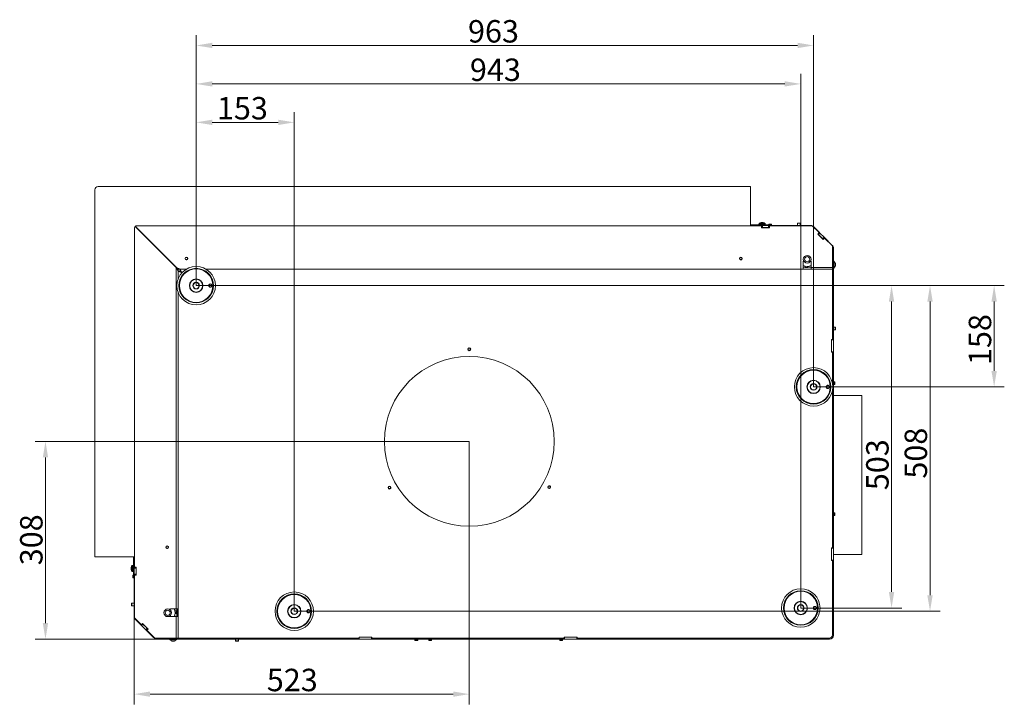
# Model space of a CAD drawing. Extents: x 5572 to 9506, y -2525 to 2952.
# Drawn here: x 6940 to 8476, y 1884 to 2952 of the extents above; entities that cross this region are included whole.
import ezdxf

# ---------------------------------------------------------------- set-up
doc = ezdxf.new("R2010")
doc.units = 0
doc.header["$LTSCALE"] = 5
doc.layers.add('SLD-0', color=7, linetype='Continuous')
doc.styles.add('Brunner 2014', font='arial.ttf', dxfattribs={"height": 35})
doc.dimstyles.new('Brunner 2014', dxfattribs={"dimscale": 5, "dimtxt": 35, "dimasz": 5, "dimexe": 3.175, "dimexo": 0, "dimgap": 0.762, "dimtad": 1, "dimdec": 0, "dimrnd": 1e-08, "dimtxsty": 'Brunner 2014', "dimcen": 0.09, "dimdle": 10, "dimclrd": 7, "dimclre": 7, "dimclrt": 7, "dimadec": 1, "dimazin": 2, "dimtfac": 0.666667, "dimtdec": 0, "dimtmove": 0, "dimatfit": 3, "dimldrblk": 'Filled-1', "dimfxl": 1, "dimtolj": 1, "dimlwd": 5, "dimlwe": 5, "dimarcsym": 0})

# ---------------------------------------------------------------- blocks, each defined once
blk = doc.blocks.new('*D166')
at = {"layer": 'Defpoints', "color": 0, "lineweight": 5}
for p in [(7641.7, 2294.4), (7118.9, 2109.1), (7641.7, 1900)]:
    blk.add_point(p, dxfattribs=at)
at = {"layer": 'SLD-0', "color": 7, "linetype": 'Continuous', "lineweight": 5}
for p, q in [((7641.7, 2294.4), (7641.7, 1884.1)), ((7118.9, 2109.1), (7118.9, 1884.1)), ((7143.9, 1900), (7616.7, 1900))]:
    blk.add_line(p, q, dxfattribs=at)
at = {"layer": 'SLD-0', "color": 7, "lineweight": 5}
for points in [[(7143.9, 1904.2), (7143.9, 1895.9), (7118.9, 1900)], [(7616.7, 1904.2), (7616.7, 1895.9), (7641.7, 1900)]]:
    blk.add_solid(points, dxfattribs=at)
at = {"layer": 'SLD-0', "color": 5, "insert": (7365.6, 1939.6), "char_height": 35, "attachment_point": 2, "style": 'Brunner 2014'}
blk.add_mtext('\\A1;523', dxfattribs=at)
blk = doc.blocks.new('Filled-1')
at = {"color": 0}
for p, q in [((0, 0), (-1, 0.167)), ((-1, 0.167), (-1, -0.167)), ((-1, 0), (0, 0)), ((-1, -0.167), (0, 0))]:
    blk.add_line(p, q, dxfattribs=at)
at = {"color": 0, "flags": 128}
blk.add_lwpolyline([(-1, -0.167), (0, 0), (-1, 0.167), (-1, -0.167)], dxfattribs=at)
at = {"color": 0}
blk.add_solid([(-1, -0.167), (0, 0), (-1, 0.167), (-1, -0.167)], dxfattribs=at)
blk = doc.blocks.new('*D167')
at = {"layer": 'Defpoints', "color": 0, "lineweight": 5}
for p in [(6980.7, 2294.4), (7641.7, 2294.4), (7154.2, 1985.9)]:
    blk.add_point(p, dxfattribs=at)
at = {"layer": 'SLD-0', "color": 7, "linetype": 'Continuous', "lineweight": 5}
for p, q in [((7641.7, 2294.4), (6964.8, 2294.4)), ((6980.7, 2010.9), (6980.7, 2269.4)), ((7154.2, 1985.9), (6964.8, 1985.9))]:
    blk.add_line(p, q, dxfattribs=at)
at = {"layer": 'SLD-0', "color": 7, "lineweight": 5}
for points in [[(6976.5, 2269.4), (6984.8, 2269.4), (6980.7, 2294.4)], [(6976.5, 2010.9), (6984.8, 2010.9), (6980.7, 1985.9)]]:
    blk.add_solid(points, dxfattribs=at)
at = {"layer": 'SLD-0', "color": 5, "insert": (6941.1, 2140.8), "char_height": 35, "attachment_point": 2, "rotation": 90, "style": 'Brunner 2014'}
blk.add_mtext('\\A1;308', dxfattribs=at)
blk = doc.blocks.new('*D168')
at = {"layer": 'Defpoints', "color": 0, "lineweight": 5}
for p in [(8178.7, 2912.1), (7215.7, 2537.4), (8178.7, 2379.4)]:
    blk.add_point(p, dxfattribs=at)
at = {"layer": 'SLD-0', "color": 7, "linetype": 'Continuous', "lineweight": 5}
for p, q in [((7215.7, 2537.4), (7215.7, 2928)), ((8178.7, 2379.4), (8178.7, 2928)), ((7240.7, 2912.1), (8153.7, 2912.1))]:
    blk.add_line(p, q, dxfattribs=at)
at = {"layer": 'SLD-0', "color": 7, "lineweight": 5}
for points in [[(7240.7, 2916.3), (7240.7, 2908), (7215.7, 2912.1)], [(8153.7, 2916.3), (8153.7, 2908), (8178.7, 2912.1)]]:
    blk.add_solid(points, dxfattribs=at)
at = {"layer": 'SLD-0', "color": 7, "insert": (7679.4, 2951.7), "char_height": 35, "attachment_point": 2, "style": 'Brunner 2014'}
blk.add_mtext('\\A1;963', dxfattribs=at)
blk = doc.blocks.new('*D169')
at = {"layer": 'Defpoints', "color": 0, "lineweight": 5}
for p in [(7215.7, 2537.4), (8460.3, 2537.4), (8178.7, 2379.4)]:
    blk.add_point(p, dxfattribs=at)
at = {"layer": 'SLD-0', "color": 7, "linetype": 'Continuous', "lineweight": 5}
for p, q in [((7215.7, 2537.4), (8476.2, 2537.4)), ((8460.3, 2404.4), (8460.3, 2512.4)), ((8178.7, 2379.4), (8476.2, 2379.4))]:
    blk.add_line(p, q, dxfattribs=at)
at = {"layer": 'SLD-0', "color": 7, "lineweight": 5}
for points in [[(8456.1, 2512.4), (8464.5, 2512.4), (8460.3, 2537.4)], [(8456.1, 2404.4), (8464.5, 2404.4), (8460.3, 2379.4)]]:
    blk.add_solid(points, dxfattribs=at)
at = {"layer": 'SLD-0', "color": 7, "insert": (8420.7, 2453.2), "char_height": 35, "attachment_point": 2, "rotation": 90, "style": 'Brunner 2014'}
blk.add_mtext('\\A1;158', dxfattribs=at)
blk = doc.blocks.new('*D170')
at = {"layer": 'Defpoints', "color": 0, "lineweight": 5}
for p in [(7215.7, 2537.4), (8158.7, 2034.4), (8300.3, 2034.4)]:
    blk.add_point(p, dxfattribs=at)
at = {"layer": 'SLD-0', "color": 7, "linetype": 'Continuous', "lineweight": 5}
for p, q in [((7215.7, 2537.4), (8316.2, 2537.4)), ((8300.3, 2512.4), (8300.3, 2059.4)), ((8158.7, 2034.4), (8316.2, 2034.4))]:
    blk.add_line(p, q, dxfattribs=at)
at = {"layer": 'SLD-0', "color": 7, "lineweight": 5}
for points in [[(8296.1, 2512.4), (8304.5, 2512.4), (8300.3, 2537.4)], [(8296.1, 2059.4), (8304.5, 2059.4), (8300.3, 2034.4)]]:
    blk.add_solid(points, dxfattribs=at)
at = {"layer": 'SLD-0', "color": 7, "insert": (8260.7, 2258), "char_height": 35, "attachment_point": 2, "rotation": 90, "style": 'Brunner 2014'}
blk.add_mtext('\\A1;503', dxfattribs=at)
blk = doc.blocks.new('*D171')
at = {"layer": 'Defpoints', "color": 0, "lineweight": 5}
for p in [(7215.7, 2852.1), (7215.7, 2537.4), (8158.7, 2034.4)]:
    blk.add_point(p, dxfattribs=at)
at = {"layer": 'SLD-0', "color": 7, "linetype": 'Continuous', "lineweight": 5}
for p, q in [((7215.7, 2537.4), (7215.7, 2868)), ((8158.7, 2034.4), (8158.7, 2868)), ((8133.7, 2852.1), (7240.7, 2852.1))]:
    blk.add_line(p, q, dxfattribs=at)
at = {"layer": 'SLD-0', "color": 7, "lineweight": 5}
for points in [[(7240.7, 2856.3), (7240.7, 2848), (7215.7, 2852.1)], [(8133.7, 2856.3), (8133.7, 2848), (8158.7, 2852.1)]]:
    blk.add_solid(points, dxfattribs=at)
at = {"layer": 'SLD-0', "color": 7, "insert": (7682.4, 2891.7), "char_height": 35, "attachment_point": 2, "style": 'Brunner 2014'}
blk.add_mtext('\\A1;943', dxfattribs=at)
blk = doc.blocks.new('*D172')
at = {"layer": 'Defpoints', "color": 0, "lineweight": 5}
for p in [(7215.7, 2537.4), (8360.3, 2537.4), (7368.7, 2029.4)]:
    blk.add_point(p, dxfattribs=at)
at = {"layer": 'SLD-0', "color": 7, "linetype": 'Continuous', "lineweight": 5}
for p, q in [((7215.7, 2537.4), (8376.2, 2537.4)), ((8360.3, 2054.4), (8360.3, 2512.4)), ((7368.7, 2029.4), (8376.2, 2029.4))]:
    blk.add_line(p, q, dxfattribs=at)
at = {"layer": 'SLD-0', "color": 7, "lineweight": 5}
for points in [[(8356.1, 2512.4), (8364.5, 2512.4), (8360.3, 2537.4)], [(8356.1, 2054.4), (8364.5, 2054.4), (8360.3, 2029.4)]]:
    blk.add_solid(points, dxfattribs=at)
at = {"layer": 'SLD-0', "color": 7, "insert": (8320.7, 2276), "char_height": 35, "attachment_point": 2, "rotation": 90, "style": 'Brunner 2014'}
blk.add_mtext('\\A1;508', dxfattribs=at)
blk = doc.blocks.new('*D173')
at = {"layer": 'Defpoints', "color": 0, "lineweight": 5}
for p in [(7215.7, 2792.1), (7215.7, 2537.4), (7368.7, 2029.4)]:
    blk.add_point(p, dxfattribs=at)
at = {"layer": 'SLD-0', "color": 7, "linetype": 'Continuous', "lineweight": 5}
for p, q in [((7215.7, 2537.4), (7215.7, 2808)), ((7368.7, 2029.4), (7368.7, 2808)), ((7343.7, 2792.1), (7240.7, 2792.1))]:
    blk.add_line(p, q, dxfattribs=at)
at = {"layer": 'SLD-0', "color": 7, "lineweight": 5}
for points in [[(7240.7, 2796.3), (7240.7, 2788), (7215.7, 2792.1)], [(7343.7, 2796.3), (7343.7, 2788), (7368.7, 2792.1)]]:
    blk.add_solid(points, dxfattribs=at)
at = {"layer": 'SLD-0', "color": 7, "insert": (7287.8, 2831.7), "char_height": 35, "attachment_point": 2, "style": 'Brunner 2014'}
blk.add_mtext('\\A1;153', dxfattribs=at)

msp = doc.modelspace()

# ---------------------------------------------------------------- linework, layer by layer
at = {"color": 30, "linetype": 'Continuous', "lineweight": 0}
for p, q in [((7062.9, 2692.1), (8079.4, 2692.1)), ((8080.4, 2692.1), (8079.4, 2692.1)), ((8080.4, 2691.1), (8080.4, 2692.1)), ((8080.4, 2691.1), (8080.4, 2630.9)), ((7057.9, 2115.1), (7057.9, 2687.1)), ((7057.9, 2115.1), (7057.9, 2114.1)), ((7057.9, 2114.1), (7058.9, 2114.1)), ((7119.7, 2114.1), (7058.9, 2114.1))]:
    msp.add_line(p, q, dxfattribs=at)
at = {"color": 7, "linetype": 'Continuous', "lineweight": 0}
for p, q in [((7119.7, 2627.9), (7119.7, 2097.9)), ((7184.7, 2565.7), (7120.5, 2629.9)), ((7120.6, 2630.1), (7184.8, 2565.9)), ((8097.7, 2630.9), (7122.7, 2630.9)), ((8103.4, 2632.1), (8080.4, 2632.1)), ((8085.4, 2631.1), (8080.4, 2631.1)), ((8085.4, 2631.1), (8085.4, 2630.9)), ((8098.2, 2631.1), (8085.4, 2631.1)), ((8093.5, 2632.6), (8093.7, 2634.3)), ((8093.5, 2632.6), (8103.3, 2632.6)), ((8093.7, 2634.3), (8103.2, 2634.3)), ((8096.3, 2632.1), (8096.3, 2632.6)), ((8097, 2636), (8097, 2636)), ((8097.5, 2636), (8097, 2635.9)), ((8097, 2635.9), (8097, 2635.9)), ((8097.5, 2636), (8097.5, 2636)), ((8097.7, 2627.6), (8097.7, 2630.9)), ((8098.2, 2628.1), (8097.7, 2628.1)), ((8109.7, 2627.6), (8097.7, 2627.6)), ((8097.9, 2636), (8097.9, 2636)), ((8099.2, 2631.1), (8098.2, 2631.1)), ((8098.2, 2631.1), (8098.2, 2628.1)), ((8098.2, 2628.1), (8099.2, 2628.1)), ((8098.9, 2636), (8098.6, 2635.9)), ((8098.9, 2636), (8098.9, 2636)), ((8099.2, 2628.1), (8099.2, 2631.1)), ((8108.2, 2631.1), (8099.2, 2631.1)), ((8108.2, 2628.1), (8099.2, 2628.1)), ((8099.4, 2636), (8099.4, 2636)), ((8099.9, 2636), (8099.9, 2635.9)), ((8099.9, 2636), (8099.9, 2636)), ((8100.5, 2632.6), (8100.5, 2632.1)), ((8103.2, 2634.3), (8103.3, 2632.6)), ((8103.4, 2632.1), (8103.4, 2631.1)), ((8108.4, 2632.1), (8103.4, 2632.1)), ((8108.2, 2631.1), (8108.2, 2628.1)), ((8109.2, 2631.1), (8108.2, 2631.1)), ((8108.2, 2628.1), (8109.2, 2628.1)), ((8108.4, 2631.1), (8108.4, 2632.1)), ((8109, 2632.6), (8109.5, 2633.1)), ((8109, 2631.1), (8109, 2632.6)), ((8111.1, 2632.6), (8109, 2632.6)), ((8109.2, 2628.1), (8109.2, 2631.1)), ((8174.4, 2631.1), (8109.2, 2631.1)), ((8109.7, 2628.1), (8109.2, 2628.1)), ((8111.1, 2633.1), (8109.5, 2633.1)), ((8176.7, 2630.9), (8109.7, 2630.9)), ((8109.7, 2630.9), (8109.7, 2627.6)), ((8112.7, 2633.1), (8111.1, 2633.1)), ((8113.2, 2632.6), (8111.1, 2632.6)), ((8112.7, 2633.1), (8113.2, 2632.6)), ((8113.2, 2632.6), (8113.2, 2631.1)), ((8153.6, 2634.6), (8154.1, 2635.1)), ((8153.6, 2631.1), (8153.6, 2634.6)), ((8157.8, 2634.6), (8153.6, 2634.6)), ((8157.3, 2635.1), (8154.1, 2635.1)), ((8157.3, 2635.1), (8157.8, 2634.6)), ((8157.8, 2634.6), (8157.8, 2631.1)), ((8176.7, 2630.9), (8187.4, 2620.2)), ((8187.9, 2620.2), (8178.7, 2629.4)), ((8185.1, 2617.9), (8187.4, 2620.2)), ((8193.5, 2609.4), (8185.1, 2617.9)), ((8185.8, 2618.1), (8185.5, 2618.3)), ((8187.9, 2620.2), (8185.8, 2618.1)), ((8185.8, 2618.1), (8186.5, 2617.3)), ((8186.5, 2617.3), (8188.6, 2619.5)), ((8192.8, 2611), (8186.5, 2617.3)), ((8188.6, 2619.5), (8187.9, 2620.2)), ((8195, 2613.1), (8188.6, 2619.5)), ((8195, 2613.1), (8192.8, 2611)), ((8192.8, 2611), (8193.5, 2610.3)), ((8193.5, 2610.3), (8195.7, 2612.4)), ((8195.9, 2611.7), (8193.5, 2609.4)), ((8195.7, 2612.4), (8195, 2613.1)), ((8207.9, 2600.2), (8195.7, 2612.4)), ((8195.9, 2611.7), (8208.2, 2599.4)), ((8194, 2609.8), (8193.5, 2610.3)), ((8208.2, 2565.9), (8208.2, 2599.4)), ((8208.7, 2599.2), (8208.8, 2599.1)), ((8209.7, 2595.9), (8209.7, 2597)), ((8209.7, 2564.9), (8209.7, 2595.9)), ((7187.7, 2562.7), (7184.7, 2565.7)), ((7187.7, 2559.7), (7184.7, 2565.7)), ((7184.7, 2565.7), (7184.7, 2032.9)), ((7184.8, 2565.9), (7187.8, 2562.9)), ((7184.8, 2565.9), (7190.8, 2562.9)), ((8162.7, 2574.9), (8162.7, 2565.9)), ((8162.7, 2565.9), (8162.7, 2563.3)), ((8165.7, 2565.5), (8165.7, 2567.5)), ((8165.7, 2565.5), (8169.7, 2565.5)), ((8169.7, 2567.2), (8169.7, 2565.5)), ((8174.7, 2565.9), (8174.7, 2574.9)), ((8208.2, 2565.9), (8174.7, 2565.9)), ((8174.7, 2563.3), (8174.7, 2565.9)), ((8208.2, 2565.9), (8208.2, 2562.9)), ((8209.7, 2576), (8210.2, 2576)), ((8209.7, 2559.9), (8209.7, 2564.9)), ((8210.2, 2576), (8210.2, 2564.2)), ((8210.2, 2575.4), (8212.2, 2572.6)), ((8212.2, 2567.6), (8210.2, 2564.8)), ((8212.2, 2572.6), (8212.2, 2567.6)), ((8212.2, 2572.2), (8212.7, 2571.7)), ((8212.7, 2568.5), (8212.2, 2568)), ((8212.7, 2568.5), (8212.7, 2571.7)), ((7190.7, 2562.9), (7187.7, 2562.9)), ((7187.7, 2562.9), (7187.7, 2559.7)), ((7187.7, 2559.7), (7190.7, 2559.7)), ((7187.7, 2559.7), (7193.1, 2557.2)), ((7187.7, 2559.7), (7187.7, 2548.2)), ((7190.7, 2562.9), (7190.7, 2559.7)), ((7190.7, 2560.1), (7190.8, 2559.9)), ((7190.7, 2559.7), (7193.2, 2557.3)), ((7193.4, 2557.5), (7190.8, 2562.9)), ((7190.8, 2562.9), (7190.8, 2559.9)), ((7199.9, 2562.9), (7190.8, 2562.9)), ((7193.3, 2557.3), (7190.8, 2559.9)), ((8208.2, 2562.9), (7231.5, 2562.9)), ((8174.7, 2563.3), (8162.7, 2563.3)), ((8208.2, 2556.9), (8208.2, 2562.9)), ((8209.7, 2559.9), (8208.2, 2559.9)), ((8208.2, 2453.4), (8208.2, 2556.9)), ((8210.2, 2564.2), (8209.7, 2564.2)), ((8209.7, 2554.9), (8209.7, 2559.9)), ((8209.7, 2528.9), (8209.7, 2554.9)), ((7187.7, 2526.6), (7187.7, 1987.4)), ((8208.2, 2528.9), (8209.7, 2528.9)), ((8209.7, 2508.9), (8209.7, 2528.9)), ((8208.2, 2508.9), (8209.7, 2508.9)), ((8209.7, 2452.9), (8209.7, 2508.9)), ((8209.7, 2472.7), (8212.2, 2472.7)), ((8212.2, 2472.7), (8212.7, 2472.2)), ((8212.2, 2468.5), (8212.2, 2472.7)), ((8212.2, 2468.5), (8209.7, 2468.5)), ((8212.7, 2469), (8212.2, 2468.5)), ((8212.7, 2469), (8212.7, 2472.2)), ((8206.6, 2433.4), (8206.6, 2453.4)), ((8206.6, 2453.4), (8208.2, 2453.4)), ((8206.7, 2452.9), (8206.7, 2453.4)), ((8206.7, 2452.9), (8209.7, 2452.9)), ((8206.7, 2433.9), (8206.7, 2452.9)), ((8209.7, 2433.9), (8209.7, 2452.9)), ((8206.6, 2433.4), (8208.2, 2433.4)), ((8206.7, 2433.9), (8209.7, 2433.9)), ((8206.7, 2433.4), (8206.7, 2433.9)), ((8208.2, 2384.9), (8208.2, 2433.4)), ((8209.7, 2398.9), (8209.7, 2433.9)), ((8208.2, 2398.9), (8209.7, 2398.9)), ((8209.7, 2378.9), (8209.7, 2398.9)), ((8209.7, 2387.5), (8211.2, 2387.5)), ((8211.2, 2383.3), (8209.7, 2383.3)), ((8211.2, 2387.5), (8211.7, 2387)), ((8211.2, 2387.2), (8211.2, 2387.5)), ((8211.2, 2383.3), (8211.2, 2387.2)), ((8211.7, 2383.8), (8211.2, 2383.3)), ((8211.7, 2386.7), (8211.7, 2387)), ((8211.7, 2383.8), (8211.7, 2386.7)), ((8208.2, 2128.4), (8208.2, 2374)), ((8208.7, 2378.9), (8209.7, 2378.9)), ((8209.7, 2127.9), (8209.7, 2378.9)), ((8209.7, 2365.9), (8253.7, 2365.9)), ((8253.7, 2250.9), (8253.7, 2365.9)), ((8253.7, 2117.9), (8253.7, 2250.8)), ((8209.7, 2183), (8211.2, 2183)), ((8211.2, 2183), (8211.7, 2182.5)), ((8211.2, 2179), (8211.2, 2183)), ((8211.7, 2179.4), (8211.7, 2182.5)), ((8211.2, 2178.8), (8209.7, 2178.8)), ((8211.7, 2179.3), (8211.2, 2178.8)), ((8211.2, 2178.8), (8211.2, 2179)), ((8211.7, 2179.3), (8211.7, 2179.4)), ((8206.6, 2108.4), (8206.6, 2128.4)), ((8206.6, 2128.4), (8208.2, 2128.4)), ((8206.7, 2127.9), (8206.7, 2128.4)), ((8206.7, 2127.9), (8209.7, 2127.9)), ((8206.7, 2108.9), (8206.7, 2127.9)), ((8209.7, 2108.9), (8209.7, 2127.9)), ((7117.9, 2114.1), (7117.9, 2091.1)), ((7118.9, 2114.1), (7118.9, 2109.1)), ((7118.9, 2109.1), (7119.7, 2109.1)), ((7118.9, 2109.1), (7118.9, 2097.4)), ((8206.6, 2108.4), (8208.2, 2108.4)), ((8206.7, 2108.9), (8209.7, 2108.9)), ((8206.7, 2108.4), (8206.7, 2108.9)), ((8208.2, 1992.4), (8208.2, 2108.4)), ((8253.7, 2117.9), (8209.7, 2117.9)), ((8209.7, 2048.9), (8209.7, 2108.9)), ((7114.1, 2097.6), (7114.1, 2097.6)), ((7114.1, 2097.3), (7114.1, 2097.3)), ((7114.1, 2096.4), (7114.1, 2096.4)), ((7114.1, 2095.9), (7114.1, 2095.4)), ((7114.1, 2095.9), (7114.1, 2095.9)), ((7114.1, 2095), (7114.1, 2095)), ((7114.1, 2094.7), (7114.1, 2094.7)), ((7114.2, 2097.5), (7114.2, 2097.5)), ((7115.8, 2100.9), (7117.4, 2101)), ((7115.8, 2091.4), (7115.8, 2100.9)), ((7117.4, 2091.2), (7115.8, 2091.4)), ((7117.4, 2091.2), (7117.4, 2101)), ((7117.4, 2098.2), (7117.9, 2098.2)), ((7117.9, 2094), (7117.4, 2094)), ((7118.9, 2091.1), (7117.9, 2091.1)), ((7117.9, 2091.1), (7117.9, 2086.1)), ((7121.9, 2097.4), (7118.9, 2097.4)), ((7118.9, 2097.4), (7118.9, 2096.4)), ((7118.9, 2096.4), (7121.9, 2096.4)), ((7118.9, 2096.4), (7118.9, 2087.4)), ((7119.7, 2097.9), (7122.2, 2097.9)), ((7121.9, 2097.9), (7121.9, 2097.4)), ((7121.9, 2096.4), (7121.9, 2097.4)), ((7121.9, 2096.4), (7121.9, 2087.4)), ((7122.2, 2097.9), (7122.2, 2085.9)), ((7116.9, 2085), (7117.4, 2085.5)), ((7116.9, 2085), (7116.9, 2083.4)), ((7116.9, 2083.4), (7116.9, 2081.8)), ((7117.4, 2081.3), (7116.9, 2081.8)), ((7117.4, 2085.5), (7118.9, 2085.5)), ((7117.4, 2085.5), (7117.4, 2083.4)), ((7117.4, 2083.4), (7117.4, 2081.3)), ((7118.9, 2081.3), (7117.4, 2081.3)), ((7117.9, 2086.1), (7118.9, 2086.1)), ((7121.9, 2087.4), (7118.9, 2087.4)), ((7118.9, 2087.4), (7118.9, 2086.4)), ((7118.9, 2086.4), (7121.9, 2086.4)), ((7118.9, 2086.4), (7118.9, 2021.1)), ((7122.2, 2085.9), (7119.7, 2085.9)), ((7119.7, 2085.9), (7119.7, 2018.9)), ((7121.9, 2086.4), (7121.9, 2087.4)), ((7121.9, 2086.4), (7121.9, 2085.9)), ((8208.2, 2048.9), (8209.7, 2048.9)), ((8209.7, 2028.9), (8209.7, 2048.9)), ((7114.9, 2041.5), (7115.4, 2042)), ((7114.9, 2041.5), (7114.9, 2038.3)), ((7115.4, 2037.8), (7114.9, 2038.3)), ((7115.4, 2042), (7118.9, 2042)), ((7115.4, 2042), (7115.4, 2037.8)), ((7118.9, 2037.8), (7115.4, 2037.8)), ((7184.7, 2032.9), (7175.7, 2032.9)), ((7184.5, 2029.9), (7182.5, 2029.9)), ((7184.5, 2025.9), (7184.5, 2029.9)), ((7187.3, 2032.9), (7184.7, 2032.9)), ((7185.4, 2032.9), (7185.4, 2020.9)), ((7186.2, 2032.9), (7186.2, 2020.9)), ((7187.3, 2032.9), (7187.3, 2020.9)), ((8208.2, 2028.9), (8209.7, 2028.9)), ((8209.7, 1991.9), (8209.7, 2028.9)), ((7130.4, 2008.2), (7119.7, 2018.9)), ((7120.7, 2016.9), (7129.9, 2007.7)), ((7175.7, 2020.9), (7184.7, 2020.9)), ((7182.8, 2025.9), (7184.5, 2025.9)), ((7184.7, 2020.9), (7187.3, 2020.9)), ((7184.7, 2020.9), (7184.7, 1987.4)), ((7132, 2009.8), (7129.9, 2007.7)), ((7129.9, 2007.7), (7130.6, 2007)), ((7130.4, 2008.2), (7132.2, 2010)), ((7130.6, 2007), (7132.7, 2009.1)), ((7130.6, 2007), (7137, 2000.6)), ((7132.7, 2009.1), (7132, 2009.8)), ((7132, 2009.8), (7132, 2009.8)), ((7132.2, 2010), (7140.6, 2001.5)), ((7132.7, 2009.1), (7139.1, 2002.7)), ((7139.1, 2002.7), (7137, 2000.6)), ((7137, 2000.6), (7137.7, 1999.9)), ((7137.7, 1999.9), (7139.8, 2002)), ((7137.7, 1999.9), (7149.9, 1987.7)), ((7140.6, 2001.5), (7138.9, 1999.7)), ((7151.2, 1987.4), (7138.9, 1999.7)), ((7139.8, 2002), (7139.1, 2002.7)), ((7139.8, 2002), (7140.5, 2001.3)), ((7151.9, 1985.9), (7150.9, 1986.9)), ((7184.7, 1987.4), (7151.2, 1987.4)), ((7151.9, 1985.9), (7154.2, 1985.9)), ((7154.2, 1985.9), (7185.7, 1985.9)), ((7174, 1985.4), (7174, 1985.9)), ((7185.8, 1985.4), (7174, 1985.4)), ((7177.4, 1983.4), (7174.6, 1985.4)), ((7182.4, 1983.4), (7177.4, 1983.4)), ((7178.3, 1982.9), (7177.8, 1983.4)), ((7178.3, 1982.9), (7181.5, 1982.9)), ((7182, 1983.4), (7181.5, 1982.9)), ((7185.2, 1985.4), (7182.4, 1983.4)), ((7184.7, 1987.4), (7187.7, 1987.4)), ((7185.7, 1985.9), (7190.7, 1985.9)), ((7185.8, 1985.9), (7185.8, 1985.4)), ((7193.7, 1987.4), (7187.7, 1987.4)), ((7190.7, 1987.4), (7190.7, 1985.9)), ((7190.7, 1985.9), (7195.7, 1985.9)), ((7193.7, 1987.4), (7469.7, 1987.4)), ((7369.7, 1985.9), (7195.7, 1985.9)), ((7277.3, 1983.4), (7277.3, 1985.9)), ((7277.8, 1982.9), (7277.3, 1983.4)), ((7277.3, 1983.4), (7281.5, 1983.4)), ((7277.8, 1982.9), (7281, 1982.9)), ((7281.5, 1983.4), (7281, 1982.9)), ((7281.5, 1985.9), (7281.5, 1983.4)), ((7369.7, 1987.4), (7369.7, 1985.9)), ((7369.7, 1985.9), (7389.7, 1985.9)), ((7389.7, 1987.4), (7389.7, 1985.9)), ((7470.2, 1985.9), (7389.7, 1985.9)), ((7469.7, 1987.4), (7469.7, 1989)), ((7469.7, 1989), (7489.7, 1989)), ((7470.2, 1988.9), (7469.7, 1988.9)), ((7470.2, 1988.9), (7489.2, 1988.9)), ((7470.2, 1988.9), (7470.2, 1985.9)), ((7470.2, 1985.9), (7489.2, 1985.9)), ((7489.2, 1988.9), (7489.2, 1985.9)), ((7489.7, 1988.9), (7489.2, 1988.9)), ((7544.7, 1985.9), (7489.2, 1985.9)), ((7489.7, 1989), (7489.7, 1987.4)), ((7489.7, 1987.4), (7789.7, 1987.4)), ((7544.7, 1987.4), (7544.7, 1985.9)), ((7544.7, 1985.9), (7564.7, 1985.9)), ((7557, 1984.4), (7557, 1985.9)), ((7557.5, 1983.9), (7557, 1984.4)), ((7557, 1984.4), (7557.2, 1984.4)), ((7557.2, 1984.4), (7561.2, 1984.4)), ((7557.5, 1983.9), (7557.7, 1983.9)), ((7557.7, 1983.9), (7560.7, 1983.9)), ((7561.2, 1984.4), (7560.7, 1983.9)), ((7561.2, 1985.9), (7561.2, 1984.4)), ((7564.7, 1987.4), (7564.7, 1985.9)), ((7790.2, 1985.9), (7564.7, 1985.9)), ((7578.7, 1984.4), (7578.7, 1985.9)), ((7579.2, 1983.9), (7578.7, 1984.4)), ((7578.7, 1984.4), (7582.6, 1984.4)), ((7579.2, 1983.9), (7582.2, 1983.9)), ((7582.2, 1983.9), (7582.4, 1983.9)), ((7582.9, 1984.4), (7582.4, 1983.9)), ((7582.6, 1984.4), (7582.9, 1984.4)), ((7582.9, 1985.9), (7582.9, 1984.4)), ((7783, 1984.4), (7783, 1985.9)), ((7783.5, 1983.9), (7783, 1984.4)), ((7783, 1984.4), (7787.2, 1984.4)), ((7783.5, 1983.9), (7786.7, 1983.9)), ((7787.2, 1984.4), (7786.7, 1983.9)), ((7787.2, 1985.9), (7787.2, 1984.4)), ((7789.7, 1987.4), (7789.7, 1989)), ((7789.7, 1989), (7809.7, 1989)), ((7790.2, 1988.9), (7789.7, 1988.9)), ((7790.2, 1988.9), (7809.2, 1988.9)), ((7790.2, 1988.9), (7790.2, 1985.9)), ((7790.2, 1985.9), (7809.2, 1985.9)), ((7793.7, 1988.9), (7793.7, 1989)), ((7809.2, 1988.9), (7809.2, 1985.9)), ((7809.7, 1988.9), (7809.2, 1988.9)), ((7969.7, 1985.9), (7809.2, 1985.9)), ((7809.7, 1989), (7809.7, 1987.4)), ((7809.7, 1987.4), (8203.2, 1987.4)), ((7969.7, 1987.4), (7969.7, 1985.9)), ((7969.7, 1985.9), (7989.7, 1985.9)), ((7989.7, 1987.4), (7989.7, 1985.9)), ((8203.7, 1985.9), (7989.7, 1985.9))]:
    msp.add_line(p, q, dxfattribs=at)
at = {"color": 8, "linetype": 'Continuous', "lineweight": 0}
for p, q in [((8096.9, 2635.9), (8096.9, 2635.9)), ((8100.2, 2635.9), (8100.2, 2635.9)), ((8174.4, 2630.9), (8174.4, 2631.1)), ((8178.7, 2629.4), (8178.4, 2629.1)), ((8207.7, 2599.9), (8207.9, 2600.2)), ((8208.2, 2595.9), (8209.7, 2595.9)), ((8162.7, 2566.2), (8165.7, 2566.2)), ((8169.7, 2566.2), (8174.7, 2566.2)), ((8209.7, 2564.9), (8208.2, 2564.9)), ((8208.2, 2554.9), (8209.7, 2554.9)), ((7114.2, 2094.3), (7114.2, 2094.3)), ((7182.4, 2030.3), (7182.4, 2032.9)), ((7119.7, 2021.1), (7118.9, 2021.1)), ((7120.7, 2016.9), (7121.2, 2017.4)), ((7182.4, 2020.9), (7182.4, 2023.6)), ((7150.4, 1988.2), (7149.9, 1987.7)), ((7154.2, 1987.4), (7154.2, 1985.9)), ((7185.7, 1987.4), (7185.7, 1985.9)), ((7195.7, 1985.9), (7195.7, 1987.4)), ((8203.7, 1985.9), (8203.7, 1987.4)), ((8208.1, 1991.9), (8209.7, 1991.9))]:
    msp.add_line(p, q, dxfattribs=at)
at = {"color": 7, "linetype": 'Continuous', "lineweight": 0, "flags": 128}
for points in [[(8163, 2576.8), (8162.9, 2576.5), (8162.7, 2574.9)], [(8174.7, 2574.9), (8174.5, 2576.5), (8174.4, 2576.8)], [(7175.7, 2032.9), (7174.1, 2032.7), (7173.5, 2032.5)], [(7173.5, 2021.3), (7174.1, 2021.1), (7175.7, 2020.9)]]:
    msp.add_lwpolyline(points, dxfattribs=at)
at = {"color": 7, "linetype": 'Continuous', "lineweight": 0}
for centre, radius in [((7200.4, 2579.6), 2.1), ((7200.4, 2579.6), 1.6), ((8065.4, 2579.6), 2.1), ((8065.4, 2579.6), 1.6), ((8168.7, 2578.6), 6), ((8168.7, 2578.6), 4), ((7215.7, 2537.4), 30), ((7215.7, 2537.4), 27), ((7215.7, 2537.4), 26.1), ((7215.7, 2537.4), 10.5), ((7215.7, 2537.4), 10), ((7215.7, 2537.4), 5.25), ((7215.7, 2537.4), 4.75), ((8178.7, 2379.4), 30), ((8178.7, 2379.4), 27), ((8178.7, 2379.4), 26.1), ((8178.7, 2379.4), 10.5), ((8178.7, 2379.4), 10), ((8178.7, 2379.4), 5.25), ((8178.7, 2379.4), 4.75), ((7170.4, 2129.1), 2.1), ((7170.4, 2129.1), 1.6), ((7368.7, 2029.4), 30), ((8158.7, 2034.4), 30), ((8158.7, 2034.4), 27), ((8158.7, 2034.4), 26.1), ((7368.7, 2029.4), 27), ((7368.7, 2029.4), 26.1), ((8158.7, 2034.4), 10.5), ((8158.7, 2034.4), 10), ((7171.4, 2026.9), 6), ((7171.4, 2026.9), 4), ((7368.7, 2029.4), 10.5), ((7368.7, 2029.4), 10), ((7368.7, 2029.4), 5.25), ((7368.7, 2029.4), 4.75), ((8158.7, 2034.4), 5.25), ((8158.7, 2034.4), 4.75)]:
    msp.add_circle(centre, radius, dxfattribs=at)
at = {"color": 5, "linetype": 'Continuous', "lineweight": 0}
for centre, radius in [((7641.7, 2294.4), 132.5), ((7641.5, 2438), 2.1), ((7641.5, 2438), 1.6), ((7517.4, 2222.5), 2.1), ((7517.4, 2222.5), 1.6), ((7766.1, 2222.8), 2.1), ((7766.1, 2222.8), 1.6)]:
    msp.add_circle(centre, radius, dxfattribs=at)
at = {"color": 30, "linetype": 'Continuous', "lineweight": 0}
for centre, radius, start, end in [((7062.9, 2687.1), 5, 90, 180), ((8079.4, 2691.1), 1, 0, 90), ((7058.9, 2115.1), 1, 180, 270)]:
    msp.add_arc(centre, radius, start, end, dxfattribs=at)
at = {"color": 7, "linetype": 'Continuous', "lineweight": 0}
for centre, radius, start, end in [((7122.7, 2627.9), 3, 137.388, 180), ((7122.7, 2627.9), 3, 90, 132.612), ((8098.4, 2629.1), 7, 102.881, 132.8093), ((8098.4, 2629.1), 7, 47.1907, 77.1587), ((8174.4, 2625.1), 6, 74.6544, 90), ((8174.4, 2625.1), 6, 45, 64.4712), ((8203.7, 2595.9), 6, 0, 45), ((8206.7, 2597), 3, 0, 45), ((7200.5, 2579.6), 2.1, 224.7287, 45.2713), ((8065.5, 2579.6), 2.1, 224.7306, 45.2694), ((8168.7, 2578.6), 11.5, 238.551, 301.449), ((7170.5, 2129.1), 2.1, 224.5676, 45.4312), ((7120.9, 2096.1), 7, 137.1907, 166.0051), ((7120.9, 2096.1), 7, 194.0613, 222.8093), ((7171.4, 2026.9), 11.5, 328.551, 31.449), ((7124.9, 2021.1), 6, 180, 225), ((7154.2, 1991.9), 6, 225, 270), ((8203.2, 1992.4), 5, 270, 0), ((8203.7, 1991.9), 6, 270, 0)]:
    msp.add_arc(centre, radius, start, end, dxfattribs=at)
at = {"color": 5, "linetype": 'Continuous', "lineweight": 0}
for centre, start, end in [((7641.7, 2438.2), 287.5961, 164.2641), ((7517.4, 2222.2), 156.3481, 270), ((7517.4, 2222.2), 270, 20.922), ((7766.4, 2222.9), 276.3476, 140.9225)]:
    msp.add_arc(centre, 2.2, start, end, dxfattribs=at)
at = {"color": 7, "linetype": 'Continuous', "lineweight": 0}
for points, knots in [([(8097, 2636), (8097, 2636), (8097, 2635.9), (8096.9, 2635.9), (8096.9, 2635.9)], [0, 0, 0, 0, 0.687831, 1, 1, 1, 1]), ([(8096.9, 2636), (8096.9, 2636), (8096.9, 2636), (8096.9, 2636), (8097, 2636)], [0, 0, 0, 0, 0.148429, 1, 1, 1, 1]), ([(8096.9, 2635.9), (8096.9, 2635.9), (8096.9, 2635.9), (8096.9, 2635.9), (8097, 2635.9), (8097, 2635.9), (8097.1, 2635.9), (8097.1, 2635.9), (8097.1, 2635.9)], [0, 0, 0, 0, 0.1735505, 0.347889, 0.5184341, 0.6858476, 0.8535271, 1, 1, 1, 1]), ([(8097.1, 2635.9), (8097.3, 2635.9), (8097.6, 2636), (8097.9, 2636), (8097.9, 2636)], [0, 0, 0, 0, 0.687947, 1, 1, 1, 1]), ([(8097.9, 2636), (8098.1, 2636), (8098.4, 2635.9), (8098.5, 2635.9), (8098.6, 2635.9)], [0, 0, 0, 0, 0.687829, 1, 1, 1, 1]), ([(8098.6, 2635.9), (8098.6, 2635.9), (8098.7, 2635.9), (8098.7, 2635.9), (8098.8, 2635.9), (8098.9, 2635.9), (8098.9, 2635.9), (8098.9, 2635.9), (8098.9, 2635.9)], [0, 0, 0, 0, 0.173655, 0.347991, 0.518533, 0.685946, 0.853626, 1, 1, 1, 1]), ([(8098.9, 2635.9), (8099, 2635.9), (8099.1, 2636), (8099.3, 2636), (8099.4, 2636)], [0, 0, 0, 0, 0.687973, 1, 1, 1, 1]), ([(8099.4, 2636), (8099.6, 2636), (8099.8, 2635.9), (8100, 2635.9), (8100.1, 2635.9)], [0, 0, 0, 0, 0.687868, 1, 1, 1, 1]), ([(8100.2, 2635.9), (8100.1, 2635.9), (8100, 2636), (8099.9, 2636), (8099.9, 2636)], [0, 0, 0, 0, 0.6879986, 1, 1, 1, 1]), ([(8100.1, 2635.9), (8100.1, 2635.9), (8100.2, 2635.9), (8100.2, 2635.9), (8100.3, 2635.9), (8100.3, 2635.9), (8100.3, 2635.9), (8100.2, 2635.9), (8100.2, 2635.9)], [0, 0, 0, 0, 0.173602, 0.347939, 0.518483, 0.685896, 0.853576, 1, 1, 1, 1]), ([(7240, 2536.4), (7240.1, 2536.7), (7240.3, 2537.2), (7240.2, 2538.1), (7239.8, 2538.8), (7239.3, 2539.5), (7238.5, 2539.8), (7237.7, 2540), (7236.9, 2539.8), (7236.2, 2539.3), (7235.6, 2538.7), (7235.3, 2537.9), (7235.3, 2537), (7235.6, 2536.2), (7236.1, 2535.5), (7236.8, 2535.1), (7237.6, 2534.9), (7238.4, 2535), (7239.2, 2535.3), (7239.7, 2535.8), (7239.9, 2536.2), (7240, 2536.4)], [0, 0, 0, 0, 0.053609, 0.107218, 0.160825, 0.214441, 0.268082, 0.321773, 0.375539, 0.429376, 0.483215, 0.536937, 0.590475, 0.64391, 0.697423, 0.751117, 0.804945, 0.858789, 0.912568, 0.96627, 1, 1, 1, 1]), ([(7238.1, 2535), (7238, 2535), (7237.6, 2535), (7237, 2535.4), (7236.4, 2536), (7236.1, 2536.8), (7236, 2537.6), (7236.2, 2538.5), (7236.7, 2539.2), (7237.3, 2539.7), (7237.8, 2539.8), (7238.1, 2539.9)], [0, 0, 0, 0, 0.059327, 0.179123, 0.298958, 0.418581, 0.537806, 0.656752, 0.775796, 0.895219, 1, 1, 1, 1]), ([(8203, 2378.4), (8203.1, 2378.7), (8203.3, 2379.2), (8203.2, 2380.1), (8202.8, 2380.8), (8202.3, 2381.5), (8201.5, 2381.8), (8200.7, 2382), (8199.9, 2381.8), (8199.2, 2381.3), (8198.6, 2380.7), (8198.3, 2379.9), (8198.3, 2379), (8198.6, 2378.2), (8199.1, 2377.5), (8199.8, 2377.1), (8200.6, 2376.9), (8201.4, 2377), (8202.2, 2377.3), (8202.7, 2377.8), (8202.9, 2378.2), (8203, 2378.4)], [0, 0, 0, 0, 0.053609, 0.107218, 0.160825, 0.214441, 0.268082, 0.321773, 0.375539, 0.429376, 0.483215, 0.536937, 0.590475, 0.64391, 0.697423, 0.751117, 0.804945, 0.858789, 0.912568, 0.96627, 1, 1, 1, 1]), ([(8201.1, 2377), (8201, 2377), (8200.6, 2377), (8200, 2377.4), (8199.4, 2378), (8199.1, 2378.8), (8199, 2379.6), (8199.2, 2380.5), (8199.7, 2381.2), (8200.3, 2381.7), (8200.8, 2381.8), (8201.1, 2381.9)], [0, 0, 0, 0, 0.059327, 0.179123, 0.298958, 0.418581, 0.537806, 0.656752, 0.775796, 0.895219, 1, 1, 1, 1]), ([(7114.1, 2097.6), (7114.1, 2097.6), (7114.1, 2097.7), (7114.2, 2097.9), (7114.2, 2098)], [0, 0, 0, 0, 0.687829, 1, 1, 1, 1]), ([(7114.2, 2097.5), (7114.2, 2097.5), (7114.1, 2097.5), (7114.1, 2097.5), (7114.1, 2097.6)], [0, 0, 0, 0, 0.687947, 1, 1, 1, 1]), ([(7114.1, 2096.4), (7114.1, 2096.6), (7114.1, 2096.9), (7114.2, 2097.1), (7114.2, 2097.2)], [0, 0, 0, 0, 0.687831, 1, 1, 1, 1]), ([(7114.2, 2095.7), (7114.2, 2095.8), (7114.1, 2096.1), (7114.1, 2096.3), (7114.1, 2096.4)], [0, 0, 0, 0, 0.6879986, 1, 1, 1, 1]), ([(7114.1, 2095), (7114.1, 2095.1), (7114.1, 2095.3), (7114.2, 2095.3), (7114.2, 2095.4)], [0, 0, 0, 0, 0.687868, 1, 1, 1, 1]), ([(7114.2, 2094.4), (7114.2, 2094.5), (7114.1, 2094.8), (7114.1, 2094.9), (7114.1, 2095)], [0, 0, 0, 0, 0.687973, 1, 1, 1, 1]), ([(7114.1, 2094.7), (7114.1, 2094.7), (7114.1, 2094.5), (7114.2, 2094.4), (7114.2, 2094.3)], [0, 0, 0, 0, 0.687829, 1, 1, 1, 1]), ([(7114.2, 2097.2), (7114.2, 2097.2), (7114.2, 2097.3), (7114.2, 2097.3), (7114.2, 2097.4), (7114.2, 2097.4), (7114.2, 2097.5), (7114.2, 2097.5), (7114.2, 2097.5)], [0, 0, 0, 0, 0.1735505, 0.347889, 0.5184341, 0.6858476, 0.8535271, 1, 1, 1, 1]), ([(7114.2, 2095.4), (7114.2, 2095.4), (7114.2, 2095.4), (7114.2, 2095.4), (7114.2, 2095.5), (7114.2, 2095.6), (7114.2, 2095.6), (7114.2, 2095.7), (7114.2, 2095.7)], [0, 0, 0, 0, 0.173602, 0.347939, 0.518483, 0.685896, 0.853576, 1, 1, 1, 1]), ([(7114.2, 2094.3), (7114.2, 2094.3), (7114.2, 2094.3), (7114.2, 2094.2), (7114.2, 2094.2), (7114.2, 2094.3), (7114.2, 2094.3), (7114.2, 2094.3), (7114.2, 2094.4)], [0, 0, 0, 0, 0.173655, 0.347991, 0.518533, 0.685946, 0.853626, 1, 1, 1, 1]), ([(7393, 2028.4), (7393.1, 2028.7), (7393.3, 2029.2), (7393.2, 2030.1), (7392.8, 2030.8), (7392.3, 2031.5), (7391.5, 2031.8), (7390.7, 2032), (7389.9, 2031.8), (7389.2, 2031.3), (7388.6, 2030.7), (7388.3, 2029.9), (7388.3, 2029), (7388.6, 2028.2), (7389.1, 2027.5), (7389.8, 2027.1), (7390.6, 2026.9), (7391.4, 2027), (7392.2, 2027.3), (7392.7, 2027.8), (7392.9, 2028.2), (7393, 2028.4)], [0, 0, 0, 0, 0.053609, 0.107218, 0.160825, 0.214441, 0.268082, 0.321773, 0.375539, 0.429376, 0.483215, 0.536937, 0.590475, 0.64391, 0.697423, 0.751117, 0.804945, 0.858789, 0.912568, 0.96627, 1, 1, 1, 1]), ([(7391.1, 2027), (7391, 2027), (7390.6, 2027), (7390, 2027.4), (7389.4, 2028), (7389.1, 2028.8), (7389, 2029.6), (7389.2, 2030.5), (7389.7, 2031.2), (7390.3, 2031.7), (7390.8, 2031.8), (7391.1, 2031.9)], [0, 0, 0, 0, 0.059327, 0.179123, 0.298958, 0.418581, 0.537806, 0.656752, 0.775796, 0.895219, 1, 1, 1, 1]), ([(8183, 2033.4), (8183.1, 2033.7), (8183.3, 2034.2), (8183.2, 2035.1), (8182.8, 2035.8), (8182.3, 2036.5), (8181.5, 2036.8), (8180.7, 2037), (8179.9, 2036.8), (8179.2, 2036.3), (8178.6, 2035.7), (8178.3, 2034.9), (8178.3, 2034), (8178.6, 2033.2), (8179.1, 2032.5), (8179.8, 2032.1), (8180.6, 2031.9), (8181.4, 2032), (8182.2, 2032.3), (8182.7, 2032.8), (8182.9, 2033.2), (8183, 2033.4)], [0, 0, 0, 0, 0.053609, 0.107218, 0.160825, 0.214441, 0.268082, 0.321773, 0.375539, 0.429376, 0.483215, 0.536937, 0.590475, 0.64391, 0.697423, 0.751117, 0.804945, 0.858789, 0.912568, 0.96627, 1, 1, 1, 1]), ([(8181.1, 2032), (8181, 2032), (8180.6, 2032), (8180, 2032.4), (8179.4, 2033), (8179.1, 2033.8), (8179, 2034.6), (8179.2, 2035.5), (8179.7, 2036.2), (8180.3, 2036.7), (8180.8, 2036.8), (8181.1, 2036.9)], [0, 0, 0, 0, 0.0593269, 0.1791234, 0.2989583, 0.4185811, 0.5378061, 0.6567523, 0.7757962, 0.8952189, 1, 1, 1, 1])]:
    msp.add_open_spline(points, degree=3, knots=knots, dxfattribs=at)

# ---------------------------------------------------------------- dimensions: what is measured, and where the dimension line sits
at = {"layer": 'SLD-0'}
for base, p1, p2, picture, middle in [((8178.7, 2912.1), (7215.7, 2537.4), (8178.7, 2379.4), '*D168', (7679.4, 2912.1)), ((7215.7, 2852.1), (8158.7, 2034.4), (7215.7, 2537.4), '*D171', (7682.4, 2852.1)), ((7215.7, 2792.1), (7368.7, 2029.4), (7215.7, 2537.4), '*D173', (7287.8, 2792.1))]:
    dim = msp.add_linear_dim(base=base, p1=p1, p2=p2, dimstyle='Brunner 2014', dxfattribs=at)
    dim.commit()
    dim.dimension.update_dxf_attribs({"geometry": picture, "text_midpoint": middle, "dimtype": 160})
for base, p1, p2, picture, middle in [((8460.3, 2537.4), (8178.7, 2379.4), (7215.7, 2537.4), '*D169', (8460.3, 2453.2)), ((8300.3, 2034.4), (7215.7, 2537.4), (8158.7, 2034.4), '*D170', (8300.3, 2258)), ((8360.3, 2537.4), (7368.7, 2029.4), (7215.7, 2537.4), '*D172', (8360.3, 2276))]:
    dim = msp.add_linear_dim(base=base, p1=p1, p2=p2, angle=270, dimstyle='Brunner 2014', dxfattribs=at)
    dim.commit()
    dim.dimension.update_dxf_attribs({"geometry": picture, "text_midpoint": middle, "dimtype": 160})
dim = msp.add_linear_dim(base=(6980.6613043, 2294.4140266), p1=(7154.1634245, 1985.9140266), p2=(7641.6634245, 2294.4140266), angle=270, dimstyle='Brunner 2014', override={"dimclrt": 5}, dxfattribs=at)
dim.commit()
dim.dimension.update_dxf_attribs({"geometry": '*D167', "text_midpoint": (6980.6613043, 2140.7933201), "dimtype": 160})
dim = msp.add_linear_dim(base=(7641.7, 1900), p1=(7118.9, 2109.1), p2=(7641.7, 2294.4), dimstyle='Brunner 2014', override={"dimclrt": 5}, dxfattribs=at)
dim.commit()
dim.dimension.update_dxf_attribs({"geometry": '*D166', "text_midpoint": (7365.6, 1900), "dimtype": 160})

doc.saveas('drawing.dxf')
